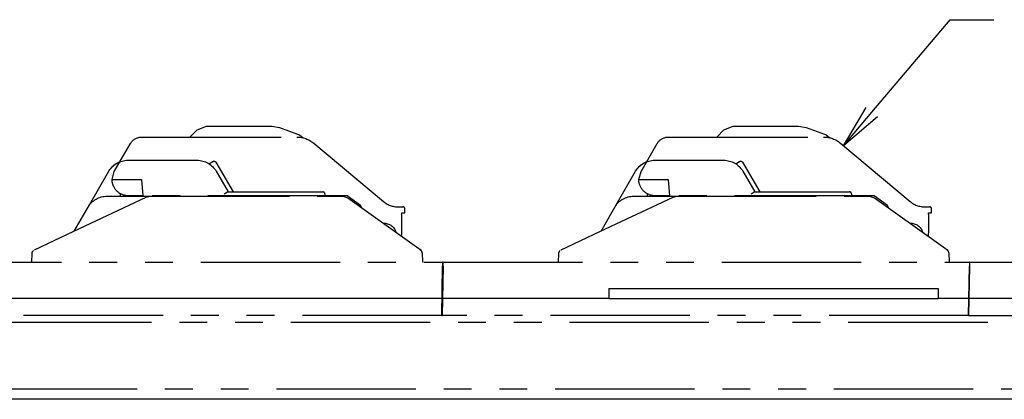
# Model space of a CAD drawing. Extents: x 134 to 1814, y 1953 to 3141.
# Drawn here: x 964 to 1189, y 2337 to 2423 of the extents above; entities that cross this region are included whole.
import ezdxf

# ---------------------------------------------------------------- set-up
doc = ezdxf.new("R2010")
doc.units = 0
doc.linetypes.add('PHANTOM', pattern=[63.5, 31.75, -6.35, 6.35, -6.35, 6.35, -6.35])
doc.layers.get('0').update_dxf_attribs({"linetype": 'CONTINUOUS'})

msp = doc.modelspace()

# ---------------------------------------------------------------- linework, layer by layer
for p, q in [((1158.38, 2402.16), (1176.18, 2423.26)), ((1176.18, 2423.26), (1186.18, 2423.26)), ((1151.93, 2394.51), (1157.11, 2403.23)), ((1151.93, 2394.51), (1158.38, 2402.16)), ((1159.65, 2401.08), (1151.93, 2394.51)), ((1098.48, 2362.01), (1098.48, 2359.71)), ((1098.48, 2362.01), (1173.48, 2362.01)), ((1173.48, 2362.01), (1173.48, 2359.71)), ((1098.48, 2359.71), (573.48, 2359.71)), ((1098.48, 2359.71), (1173.48, 2359.71)), ((1301.98, 2359.71), (1173.48, 2359.71)), ((1305.98, 2336.71), (365.98, 2336.71))]:
    msp.add_line(p, q)
at = {"color": 5, "linetype": 'PHANTOM'}
for p, q in [((1003.03, 2396.51), (1004.65, 2398.13)), ((1004.65, 2398.13), (1006.77, 2399.01)), ((1006.77, 2399.01), (1021.68, 2399.01)), ((1021.68, 2399.01), (1023.39, 2398.71)), ((1023.39, 2398.71), (1027.55, 2397.19)), ((1123.03, 2396.51), (1124.65, 2398.13)), ((1124.65, 2398.13), (1126.77, 2399.01)), ((1126.77, 2399.01), (1141.68, 2399.01)), ((1141.68, 2399.01), (1143.39, 2398.71)), ((1143.39, 2398.71), (1147.55, 2397.19)), ((992.04, 2396.51), (1027.37, 2396.51)), ((1027.55, 2397.19), (1027.97, 2397)), ((1027.97, 2397), (1028.79, 2396.34)), ((1112.04, 2396.51), (1147.37, 2396.51)), ((1147.55, 2397.19), (1147.97, 2397)), ((1147.97, 2397), (1148.79, 2396.34)), ((985.78, 2388.66), (989.44, 2395.01)), ((1031.23, 2395.1), (1047.11, 2381.78)), ((1105.78, 2388.66), (1109.44, 2395.01)), ((1151.23, 2395.1), (1167.11, 2381.78)), ((988.87, 2391.21), (1004.65, 2391.21)), ((1108.87, 2391.21), (1124.65, 2391.21)), ((1007.35, 2390.42), (1008.25, 2390.94)), ((1008.93, 2390.75), (1012.83, 2384.01)), ((1127.35, 2390.42), (1128.25, 2390.94)), ((1128.93, 2390.75), (1132.83, 2384.01)), ((979.8, 2380.51), (984.54, 2388.71)), ((985.28, 2386.81), (985.78, 2388.66)), ((985.28, 2386.81), (985.58, 2386.81)), ((985.58, 2386.81), (991.98, 2386.81)), ((991.98, 2386.81), (992.3, 2383.11)), ((1008.98, 2388.71), (1011.69, 2384.01)), ((1099.8, 2380.51), (1104.54, 2388.71)), ((1105.28, 2386.81), (1105.78, 2388.66)), ((1105.28, 2386.81), (1105.58, 2386.81)), ((1105.58, 2386.81), (1111.98, 2386.81)), ((1111.98, 2386.81), (1112.3, 2383.11)), ((1128.98, 2388.71), (1131.69, 2384.01)), ((976.55, 2375.02), (993.08, 2382.82)), ((984.13, 2383.01), (993.93, 2383.01)), ((987.23, 2383.01), (987.23, 2383.55)), ((992.3, 2383.11), (988.98, 2383.11)), ((990.73, 2383.11), (990.73, 2383.01)), ((1038.86, 2383.11), (992.3, 2383.11)), ((993.08, 2382.82), (993.93, 2383.01)), ((993.93, 2383.01), (1037.84, 2383.01)), ((1010.84, 2383.52), (1011.54, 2384.01)), ((1011.54, 2384.01), (1031.78, 2384.01)), ((1031.78, 2384.01), (1033.26, 2384.01)), ((1033.76, 2383.52), (1033.78, 2383.01)), ((1033.78, 2383.11), (1033.78, 2383.01)), ((1037.84, 2383.01), (1039, 2382.63)), ((1041.91, 2380.93), (1038.86, 2383.11)), ((1039, 2382.63), (1053.56, 2372.23)), ((1096.55, 2375.02), (1113.08, 2382.82)), ((1104.13, 2383.01), (1113.93, 2383.01)), ((1107.23, 2383.01), (1107.23, 2383.55)), ((1112.3, 2383.11), (1108.98, 2383.11)), ((1110.73, 2383.11), (1110.73, 2383.01)), ((1158.86, 2383.11), (1112.3, 2383.11)), ((1113.08, 2382.82), (1113.93, 2383.01)), ((1113.93, 2383.01), (1157.84, 2383.01)), ((1130.84, 2383.52), (1131.54, 2384.01)), ((1131.54, 2384.01), (1151.78, 2384.01)), ((1151.78, 2384.01), (1153.26, 2384.01)), ((1153.76, 2383.52), (1153.78, 2383.01)), ((1153.78, 2383.11), (1153.78, 2383.01)), ((1157.84, 2383.01), (1159, 2382.63)), ((1161.91, 2380.93), (1158.86, 2383.11)), ((1159, 2382.63), (1173.56, 2372.23)), ((976.67, 2375.08), (979.8, 2380.51)), ((1042.27, 2380.3), (1041.91, 2380.93)), ((1047.11, 2381.78), (1047.31, 2381.62)), ((1047.31, 2381.62), (1047.51, 2381.48)), ((1047.51, 2381.48), (1047.72, 2381.34)), ((1047.72, 2381.34), (1047.93, 2381.22)), ((1047.93, 2381.22), (1048.16, 2381.1)), ((1048.16, 2381.1), (1048.38, 2381)), ((1048.38, 2381), (1048.61, 2380.91)), ((1048.61, 2380.91), (1048.85, 2380.83)), ((1048.85, 2380.83), (1049.09, 2380.76)), ((1049.09, 2380.76), (1049.33, 2380.71)), ((1049.33, 2380.71), (1049.58, 2380.66)), ((1049.58, 2380.66), (1049.83, 2380.63)), ((1049.83, 2380.63), (1050.08, 2380.61)), ((1050.08, 2380.61), (1050.32, 2380.61)), ((1050.32, 2380.61), (1050.74, 2380.61)), ((1050.74, 2380.61), (1051.48, 2380.61)), ((1051.98, 2379.21), (1051.98, 2380.11)), ((1096.67, 2375.08), (1099.8, 2380.51)), ((1162.27, 2380.3), (1161.91, 2380.93)), ((1167.11, 2381.78), (1167.31, 2381.62)), ((1167.31, 2381.62), (1167.51, 2381.48)), ((1167.51, 2381.48), (1167.72, 2381.34)), ((1167.72, 2381.34), (1167.93, 2381.22)), ((1167.93, 2381.22), (1168.16, 2381.1)), ((1168.16, 2381.1), (1168.38, 2381)), ((1168.38, 2381), (1168.61, 2380.91)), ((1168.61, 2380.91), (1168.85, 2380.83)), ((1168.85, 2380.83), (1169.09, 2380.76)), ((1169.09, 2380.76), (1169.33, 2380.71)), ((1169.33, 2380.71), (1169.58, 2380.66)), ((1169.58, 2380.66), (1169.83, 2380.63)), ((1169.83, 2380.63), (1170.08, 2380.61)), ((1170.08, 2380.61), (1170.32, 2380.61)), ((1170.32, 2380.61), (1170.74, 2380.61)), ((1170.74, 2380.61), (1171.48, 2380.61)), ((1171.98, 2379.21), (1171.98, 2380.11)), ((1051.24, 2378.91), (1051.29, 2379.21)), ((1051.29, 2379.21), (1051.98, 2379.21)), ((1171.24, 2378.91), (1171.29, 2379.21)), ((1171.29, 2379.21), (1171.98, 2379.21)), ((967.62, 2370.81), (976.55, 2375.02)), ((1051.13, 2374.11), (1051.24, 2374.11)), ((1051.23, 2373.9), (1051.24, 2374.11)), ((1087.62, 2370.81), (1096.55, 2375.02)), ((1171.13, 2374.11), (1171.24, 2374.11)), ((1171.23, 2373.9), (1171.24, 2374.11)), ((1053.56, 2372.23), (1055.17, 2371.09)), ((1055.84, 2370.41), (1055.17, 2371.09)), ((1173.56, 2372.23), (1175.17, 2371.09)), ((1175.84, 2370.41), (1175.17, 2371.09)), ((966.98, 2368.01), (967.05, 2369.94)), ((967.38, 2370.65), (967.3, 2370.56)), ((1055.91, 2370.08), (1055.98, 2368.01)), ((1086.98, 2368.01), (1087.05, 2369.94)), ((1087.38, 2370.65), (1087.3, 2370.56)), ((1175.91, 2370.08), (1175.98, 2368.01)), ((941.98, 2368.01), (1060.59, 2368.01)), ((1060.38, 2355.81), (1060.58, 2367.04)), ((1060.68, 2367.04), (1060.48, 2355.81)), ((1060.59, 2368.01), (1060.58, 2367.04)), ((1060.69, 2368.01), (1060.59, 2368.01)), ((1060.68, 2367.04), (1060.69, 2368.01)), ((1060.69, 2368.01), (1180.59, 2368.01)), ((1180.38, 2355.81), (1180.58, 2367.04)), ((1180.48, 2355.81), (1180.68, 2367.04)), ((1180.59, 2368.01), (1180.58, 2367.04)), ((1180.69, 2368.01), (1180.59, 2368.01)), ((1180.68, 2367.04), (1180.69, 2368.01)), ((1180.69, 2368.01), (1240.67, 2368.01)), ((1060.55, 2365.41), (1060.65, 2365.41)), ((1180.55, 2365.41), (1180.65, 2365.41)), ((1060.38, 2355.81), (940.48, 2355.81)), ((1060.38, 2355.81), (1060.48, 2355.81)), ((1180.38, 2355.81), (1060.48, 2355.81)), ((1180.38, 2355.81), (1180.48, 2355.81)), ((1180.48, 2355.81), (1240.88, 2355.81)), ((899.01, 2354.31), (1308.48, 2354.31)), ((1308.48, 2339.01), (363.48, 2339.01))]:
    msp.add_line(p, q, dxfattribs=at)
at = {"color": 5, "linetype": 'PHANTOM', "extrusion": (0, 0, -1)}
for p, q in [((989.92, 2395.63), (990.03, 2395.74)), ((990.03, 2395.74), (990.15, 2395.84)), ((990.15, 2395.84), (990.28, 2395.93)), ((990.28, 2395.93), (990.41, 2396.02)), ((990.41, 2396.02), (990.54, 2396.11)), ((990.54, 2396.11), (990.68, 2396.18)), ((990.68, 2396.18), (990.82, 2396.25)), ((990.82, 2396.25), (990.97, 2396.31)), ((990.97, 2396.31), (991.11, 2396.36)), ((991.11, 2396.36), (991.26, 2396.4)), ((991.26, 2396.4), (991.42, 2396.44)), ((991.42, 2396.44), (991.57, 2396.47)), ((991.57, 2396.47), (991.73, 2396.49)), ((991.73, 2396.49), (991.88, 2396.5)), ((991.88, 2396.5), (992.04, 2396.51)), ((1109.92, 2395.63), (1110.03, 2395.74)), ((1110.03, 2395.74), (1110.15, 2395.84)), ((1110.15, 2395.84), (1110.28, 2395.93)), ((1110.28, 2395.93), (1110.41, 2396.02)), ((1110.41, 2396.02), (1110.54, 2396.11)), ((1110.54, 2396.11), (1110.68, 2396.18)), ((1110.68, 2396.18), (1110.82, 2396.25)), ((1110.82, 2396.25), (1110.97, 2396.31)), ((1110.97, 2396.31), (1111.11, 2396.36)), ((1111.11, 2396.36), (1111.26, 2396.4)), ((1111.26, 2396.4), (1111.42, 2396.44)), ((1111.42, 2396.44), (1111.57, 2396.47)), ((1111.57, 2396.47), (1111.73, 2396.49)), ((1111.73, 2396.49), (1111.88, 2396.5)), ((1111.88, 2396.5), (1112.04, 2396.51)), ((989.44, 2395.01), (989.52, 2395.14)), ((989.52, 2395.14), (989.61, 2395.27)), ((989.61, 2395.27), (989.71, 2395.4)), ((989.71, 2395.4), (989.81, 2395.51)), ((989.81, 2395.51), (989.92, 2395.63)), ((1109.44, 2395.01), (1109.52, 2395.14)), ((1109.52, 2395.14), (1109.61, 2395.27)), ((1109.61, 2395.27), (1109.71, 2395.4)), ((1109.71, 2395.4), (1109.81, 2395.51)), ((1109.81, 2395.51), (1109.92, 2395.63)), ((985.29, 2386.63), (985.28, 2386.81)), ((1105.29, 2386.63), (1105.28, 2386.81)), ((985.3, 2386.44), (985.29, 2386.63)), ((985.32, 2386.26), (985.3, 2386.44)), ((985.35, 2386.09), (985.32, 2386.26)), ((985.39, 2385.91), (985.35, 2386.09)), ((985.44, 2385.73), (985.39, 2385.91)), ((985.5, 2385.56), (985.44, 2385.73)), ((985.56, 2385.39), (985.5, 2385.56)), ((985.64, 2385.23), (985.56, 2385.39)), ((985.72, 2385.06), (985.64, 2385.23)), ((985.81, 2384.9), (985.72, 2385.06)), ((985.9, 2384.75), (985.81, 2384.9)), ((986.01, 2384.6), (985.9, 2384.75)), ((986.12, 2384.46), (986.01, 2384.6)), ((986.24, 2384.32), (986.12, 2384.46)), ((1105.3, 2386.44), (1105.29, 2386.63)), ((1105.32, 2386.26), (1105.3, 2386.44)), ((1105.35, 2386.09), (1105.32, 2386.26)), ((1105.39, 2385.91), (1105.35, 2386.09)), ((1105.44, 2385.73), (1105.39, 2385.91)), ((1105.5, 2385.56), (1105.44, 2385.73)), ((1105.56, 2385.39), (1105.5, 2385.56)), ((1105.64, 2385.23), (1105.56, 2385.39)), ((1105.72, 2385.06), (1105.64, 2385.23)), ((1105.81, 2384.9), (1105.72, 2385.06)), ((1105.9, 2384.75), (1105.81, 2384.9)), ((1106.01, 2384.6), (1105.9, 2384.75)), ((1106.12, 2384.46), (1106.01, 2384.6)), ((1106.24, 2384.32), (1106.12, 2384.46)), ((986.36, 2384.19), (986.24, 2384.32)), ((986.5, 2384.07), (986.36, 2384.19)), ((986.63, 2383.95), (986.5, 2384.07)), ((986.78, 2383.84), (986.63, 2383.95)), ((986.93, 2383.73), (986.78, 2383.84)), ((987.08, 2383.63), (986.93, 2383.73)), ((987.24, 2383.54), (987.08, 2383.63)), ((987.4, 2383.46), (987.24, 2383.54)), ((987.56, 2383.39), (987.4, 2383.46)), ((987.73, 2383.32), (987.56, 2383.39)), ((987.91, 2383.27), (987.73, 2383.32)), ((988.08, 2383.22), (987.91, 2383.27)), ((988.26, 2383.18), (988.08, 2383.22)), ((988.44, 2383.15), (988.26, 2383.18)), ((988.62, 2383.12), (988.44, 2383.15)), ((988.8, 2383.11), (988.62, 2383.12)), ((988.98, 2383.11), (988.8, 2383.11)), ((1106.36, 2384.19), (1106.24, 2384.32)), ((1106.5, 2384.07), (1106.36, 2384.19)), ((1106.63, 2383.95), (1106.5, 2384.07)), ((1106.78, 2383.84), (1106.63, 2383.95)), ((1106.93, 2383.73), (1106.78, 2383.84)), ((1107.08, 2383.63), (1106.93, 2383.73)), ((1107.24, 2383.54), (1107.08, 2383.63)), ((1107.4, 2383.46), (1107.24, 2383.54)), ((1107.56, 2383.39), (1107.4, 2383.46)), ((1107.73, 2383.32), (1107.56, 2383.39)), ((1107.91, 2383.27), (1107.73, 2383.32)), ((1108.08, 2383.22), (1107.91, 2383.27)), ((1108.26, 2383.18), (1108.08, 2383.22)), ((1108.44, 2383.15), (1108.26, 2383.18)), ((1108.62, 2383.12), (1108.44, 2383.15)), ((1108.8, 2383.11), (1108.62, 2383.12)), ((1108.98, 2383.11), (1108.8, 2383.11))]:
    msp.add_line(p, q, dxfattribs=at)
for centre, radius, start, end in [((-1027.37, 2390.51), 6, 90, 130), ((-1147.37, 2390.51), 6, 90, 130), ((-988.87, 2386.21), 5, 30, 90), ((-1004.65, 2386.21), 5, 90, 150), ((-1108.87, 2386.21), 5, 30, 90), ((-1124.65, 2386.21), 5, 90, 150), ((-988.87, 2386.21), 5, 30, 68.7042), ((-1008.5, 2390.5), 0.5, 60, 90), ((-1008.5, 2390.5), 0.5, 90, 150), ((-1108.87, 2386.21), 5, 30, 68.7042), ((-1128.5, 2390.5), 0.5, 60, 90), ((-1128.5, 2390.5), 0.5, 90, 150), ((-984.13, 2378.01), 5, 30, 90), ((-1104.13, 2378.01), 5, 30, 90), ((-1047.28, 2374.11), 2.75, 86.2137, 164.8616), ((-1167.28, 2374.11), 2.75, 86.2137, 164.8616), ((-968.05, 2369.9), 1, 2, 41.21), ((-1088.05, 2369.9), 1, 2, 41.21)]:
    msp.add_arc(centre, radius, start, end, dxfattribs=at)
at = {"color": 5, "linetype": 'PHANTOM'}
for centre, radius, start, end in [((1033.26, 2383.51), 0.5, 2, 90), ((1153.26, 2383.51), 0.5, 2, 90), ((1051.48, 2380.11), 0.5, 0, 90), ((1171.48, 2380.11), 0.5, 0, 90), ((1054.91, 2370.04), 1, 25.2033, 54.4623), ((1054.91, 2370.04), 1, 21.6673, 22.8978), ((1054.91, 2370.04), 1, 2, 21.6673), ((1174.91, 2370.04), 1, 25.2033, 54.4623), ((1174.91, 2370.04), 1, 21.6673, 22.8978), ((1174.91, 2370.04), 1, 2, 21.6673)]:
    msp.add_arc(centre, radius, start, end, dxfattribs=at)
at = {"color": 5, "linetype": 'PHANTOM', "extrusion": (0, 0, -1)}
for centre in [(1001.98, 3359.57), (1121.98, 3359.57)]:
    msp.add_ellipse(centre, major_axis=(0, -5729.43), ratio=0.008727, start_param=4.884398, end_param=4.885249, dxfattribs=at)

doc.saveas('drawing.dxf')
